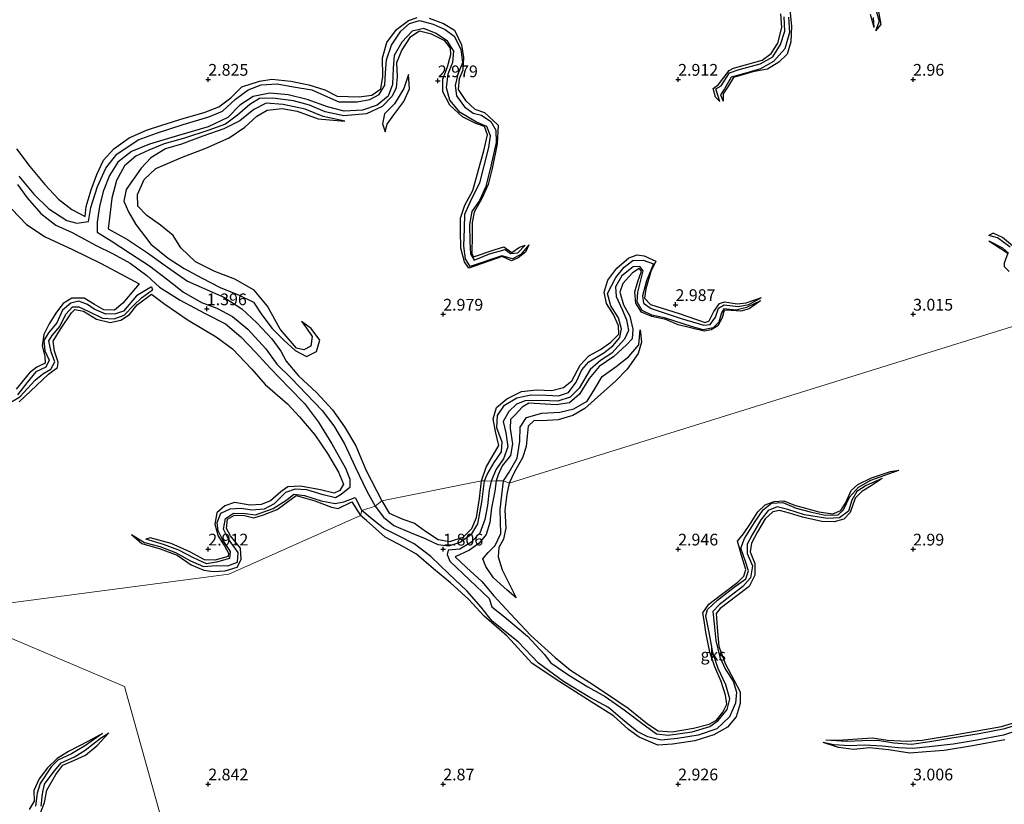
# Model space of a CAD drawing. Units: metres. Extents: x 64714 to 70008, y 371525 to 375003.
# Drawn here: x 68960 to 69169, y 372396 to 372563 of the extents above; entities that cross this region are included whole.
import ezdxf
from ezdxf.enums import TextEntityAlignment as Align

# ---------------------------------------------------------------- set-up
doc = ezdxf.new("R2010")
doc.units = ezdxf.units.M
doc.layers.get('0').update_dxf_attribs({"lineweight": 25})
for name, color, linetype, lineweight in [('B-ME-GW-GRONDWERKLIJN-L-B1', 10, 'Continuous', 25), ('B-ME-GW-HOOGTEPUNT-S-B1', 10, 'Continuous', 25), ('B-ME-IE-GRONDWERKLIJN-GROND_NIETINGERICHT-GV-B6', 253, 'Continuous', 18), ('B-ME-IE-HULPGEOMETRIE-L-B1', 53, 'Continuous', 18), ('B-ME-OG-BREUK-L-B1', 10, 'Continuous', 25)]:
    doc.layers.add(name, color=color, linetype=linetype, lineweight=lineweight)
doc.styles.add('NLCS-ISO', font='NLCS-ISO.TTF')

# ---------------------------------------------------------------- blocks, each defined once
blk = doc.blocks.new('hoogtepunt')
for p, q in [((-0.5, 0), (0.5, 0)), ((0, 0.5), (0, -0.5))]:
    blk.add_line(p, q)

msp = doc.modelspace()

# ---------------------------------------------------------------- linework, layer by layer
at = {"layer": 'B-ME-GW-GRONDWERKLIJN-L-B1'}
msp.add_line((68987.95, 372505.809, 2.129), (68988.16, 372505.218, 2.39), dxfattribs=at)
for points in [[(69123.744, 372564.805, 3.205), (69124.096, 372561.336, 3.205), (69123.951, 372558.016, 3.201), (69123.2, 372555.39, 3.205), (69121.455, 372553.662, 3.197), (69119.042, 372552.179, 3.174), (69115.917, 372551.599, 3.138), (69111.772, 372550.417, 3.098), (69110.706, 372548.656, 3.098), (69109.598, 372546.9, 3.087), (69109.57, 372545.387, 2.339)], [(69142.576, 372564.81, 2.968), (69143.125, 372561.708, 2.96), (69142.039, 372560.369, 2.386)], [(68959.155, 372535.243, 3.32), (68961.991, 372531.428, 3.32), (68965.192, 372527.6, 3.324), (68968.107, 372524.518, 3.328), (68970.956, 372522.305, 3.316), (68973.798, 372520.794, 3.304), (68974.021, 372522.91, 3.304), (68975.103, 372526.483, 3.304), (68976.314, 372529.784, 3.304), (68977.727, 372532.776, 3.304), (68979.917, 372535.236, 3.304), (68983.196, 372537.532, 3.304), (68986.826, 372539.19, 3.304), (68990.128, 372540.269, 3.304), (68994.869, 372541.76, 3.304), (68999.1, 372542.958, 3.245), (69002.21, 372544.155, 3.182), (69004.806, 372546.084, 3.126), (69007.146, 372548.389, 3.15), (69010.928, 372549.605, 3.15), (69013.54, 372550.022, 3.146), (69017.581, 372549.633, 3.166), (69021.414, 372548.813, 3.178), (69024.793, 372547.808, 3.178), (69027.421, 372546.459, 3.158), (69032.126, 372546.256, 3.13), (69034.785, 372546.608, 3.087), (69036.701, 372547.956, 3.039), (69037.148, 372550.579, 3.035), (69037.058, 372554.569, 3.035), (69037.974, 372557.824, 3.035), (69040.031, 372560.642, 3.035), (69042.644, 372562.526, 3.035), (69044.475, 372563.181, 3.039)], [(69046.992, 372562.996, 3.063), (69050.061, 372561.909, 3.087), (69052.368, 372560.445, 3.122), (69053.918, 372557.336, 3.193), (69054.288, 372554.657, 3.225), (69054.197, 372551.949, 3.225), (69053.42, 372550.096, 3.225), (69053.151, 372547.88, 3.237), (69054.721, 372545.495, 3.225), (69056.735, 372543.682, 3.186), (69058.8, 372542.952, 3.182), (69061.673, 372540.257, 3.197), (69061.459, 372536.298, 3.241), (69060.393, 372531.004, 3.253), (69059.546, 372527.591, 3.273), (69058.215, 372524.618, 3.257), (69056.566, 372521.737, 3.209), (69056.136, 372519.522, 3.098), (69056.17, 372516.897, 3.067), (69056.111, 372512.96, 2.956), (69056.465, 372512.221, 2.944), (69060.836, 372513.741, 2.94), (69062.916, 372514.326, 2.877), (69064.607, 372513.171, 2.932), (69066.266, 372514.295, 2.845), (69067.444, 372514.725, 2.303)], [(69108.863, 372545.26, 2.339), (69107.943, 372546.233, 2.889), (69107.468, 372548.069, 2.916), (69108.58, 372548.913, 2.936), (69110.853, 372551.87, 2.932), (69111.785, 372552.417, 2.932), (69114.365, 372553.125, 2.912), (69117.918, 372554.072, 2.905), (69119.821, 372555.499, 2.908), (69121.214, 372557.721, 2.924), (69122.046, 372561.055, 2.964), (69121.838, 372563.952, 2.976)], [(69141.723, 372561.019, 2.394), (69140.946, 372563.804, 2.825)], [(69068.197, 372514.79, 2.303), (69067.49, 372513.236, 2.865), (69065.981, 372511.989, 2.885), (69064.532, 372511.407, 2.932), (69062.577, 372512.275, 2.948), (69055.424, 372509.781, 2.98), (69054.499, 372511.196, 2.988), (69053.757, 372514.074, 2.972), (69053.71, 372517.764, 2.972), (69053.653, 372520.423, 2.98), (69054.603, 372523.232, 2.988), (69056.273, 372526.348, 2.988), (69057.542, 372530.754, 2.964), (69058.644, 372534.768, 2.956), (69059.433, 372538.214, 2.964), (69058.818, 372539.99, 2.984), (69056.932, 372540.577, 2.996), (69054.08, 372542.037, 3), (69051.44, 372544.514, 3), (69049.949, 372547.368, 3.007), (69049.914, 372550.071, 3.011), (69050.88, 372552.703, 3.015), (69051.653, 372555.323, 3.015), (69051.544, 372556.611, 3.015), (69050.347, 372558.176, 3.019), (69047.499, 372559.62, 3.047), (69044.971, 372560.299, 3.091), (69042.907, 372558.934, 3.126), (69041.201, 372556.272, 3.134), (69040.059, 372553.533, 3.15), (69040.195, 372550.616, 3.209), (69040.003, 372548.171, 3.237), (69039.125, 372546.459, 3.241), (69037.026, 372544.262, 3.253), (69033.7, 372542.693, 3.277), (69028.835, 372542.206, 3.391), (69024.909, 372543.095, 3.415), (69021.514, 372544.526, 3.387), (69018.157, 372545.422, 3.379), (69013.675, 372545.991, 3.395), (69010.935, 372545.9, 3.399), (69008.835, 372544.636, 3.419), (69006.194, 372542.407, 3.419), (69003.646, 372540.479, 3.419), (69000.14, 372539.205, 3.419), (68994.945, 372537.512, 3.419), (68990.64, 372536.286, 3.415), (68987.315, 372534.934, 3.415), (68984.577, 372533.644, 3.411), (68982.176, 372531.618, 3.379), (68980.497, 372528.474, 3.376), (68979.456, 372524.711, 3.379), (68979.05, 372521.072, 3.451), (68978.706, 372518.182, 3.514), (68982.775, 372515.882, 3.518), (68987.057, 372513.071, 3.526), (68991.308, 372510.001, 3.502), (68995.585, 372507.061, 3.455), (68999.106, 372505.517, 3.407), (69003.307, 372503.628, 3.415), (69007.158, 372501.124, 3.439), (69010.354, 372498.198, 3.435), (69013.527, 372494.737, 3.391), (69015.417, 372492.145, 3.336), (69016.576, 372490.011, 3.324), (69019.171, 372486.869, 3.34), (69023.073, 372483.282, 3.324), (69026.403, 372479.683, 3.32), (69029.014, 372476.044, 3.324), (69031.409, 372471.967, 3.324), (69033.538, 372466.874, 3.324), (69036.943, 372460.313, 3.395)], [(69042.617, 372551.025, 3.166), (69041.649, 372548.059, 3.316), (69039.643, 372544.808, 3.352), (69037.497, 372542.693, 3.324), (69037.052, 372540.547, 3.245), (69037.635, 372538.827, 3.094)], [(69029.089, 372541.089, 3.356), (69024.454, 372542.134, 3.383), (69020.591, 372543.665, 3.399), (69015.913, 372544.643, 3.411), (69012.308, 372544.956, 3.419), (69009.671, 372543.554, 3.439), (69006.738, 372541.211, 3.407), (69003.3, 372539.499, 3.383), (68998.812, 372537.881, 3.387), (68994.27, 372536.194, 3.383), (68990.865, 372535.215, 3.332), (68987.763, 372533.272, 3.32), (68985.685, 372531.13, 3.269), (68982.558, 372526.567, 3.292), (68982.055, 372524.043, 3.308), (68983.007, 372521.823, 3.308), (68984.594, 372519.114, 3.288), (68987.802, 372514.923, 3.32), (68991.427, 372511.932, 3.372), (68994.902, 372509.73, 3.379), (68998.559, 372507.755, 3.336), (69002.533, 372505.68, 3.336), (69006.582, 372504.041, 3.332), (69009.609, 372502.543, 3.328), (69011.408, 372499.898, 3.399), (69013.59, 372496.981, 3.463), (69015.995, 372494.567, 3.467), (69018.497, 372492.298, 3.463), (69020.874, 372491.026, 3.376), (69023.015, 372492.056, 3.296), (69023.753, 372494.493, 3.265), (69021.896, 372497.007, 3.178), (69019.812, 372498.496, 3.098)], [(68958.19, 372522.391, 3.241), (68961.345, 372519.08, 3.32), (68965.266, 372516.472, 3.34), (68971.078, 372513.788, 3.34), (68977.072, 372510.876, 3.312), (68981.458, 372508.545, 3.284), (68985.318, 372506.467, 3.364), (68983.761, 372504.611, 3.36), (68981.84, 372502.394, 3.308), (68980.056, 372500.864, 3.288), (68977.757, 372500.929, 3.178), (68975.776, 372502.094, 3.166), (68973.604, 372503.415, 3.146), (68970.953, 372503.415, 3.114), (68969.116, 372502.298, 3.079), (68967.727, 372500.427, 3.051), (68966.12, 372497.956, 3.055), (68964.994, 372495.674, 3.027), (68964.664, 372493.251, 3), (68965.243, 372491.087, 3), (68965.315, 372489.579, 2.992), (68963.529, 372488.719, 2.956), (68961.93, 372487.516, 2.956), (68959.084, 372484.051, 2.96)], [(69171.656, 372514.17, 2.956), (69169.048, 372516.331, 2.94), (69167.012, 372517.234, 2.944), (69166.104, 372516.769, 2.244)], [(69166.139, 372515.651, 2.244), (69168.568, 372514.06, 2.746), (69170.177, 372512.975, 2.837), (69169.378, 372510.908, 2.833), (69169.375, 372510.197, 2.833), (69170.447, 372509.095, 2.857)], [(69058.182, 372464.553, 3.34), (69059.123, 372467.453, 3.324), (69060.704, 372470.167, 3.268), (69061.845, 372472.055, 3.241), (69061.095, 372475.08, 3.233), (69060.636, 372477.726, 3.233), (69061.325, 372480.145, 3.237), (69063.542, 372481.976, 3.229), (69066.64, 372483.54, 3.217), (69069.88, 372483.943, 3.201), (69073.13, 372483.74, 3.189), (69075.6, 372484.414, 3.173), (69077.404, 372485.858, 3.177), (69079.155, 372489.199, 3.158), (69081.007, 372491.158, 3.15), (69083.483, 372492.536, 3.138), (69085.71, 372494.037, 3.082), (69087.382, 372495.79, 3.063), (69087.33, 372497.522, 3.051), (69086.219, 372499.956, 3.031), (69084.771, 372502.272, 3.027), (69084.231, 372504.678, 3.027), (69085.066, 372507.237, 3.015), (69086.94, 372509.814, 2.991), (69089.479, 372512.023, 2.979), (69091.312, 372512.625, 2.983), (69092.763, 372512.434, 2.983), (69095.261, 372511.332, 2.968), (69094.204, 372509.104, 2.972), (69093.1, 372505.411, 3.035), (69092.808, 372503.41, 3.035), (69094.142, 372502.061, 3.035), (69100.216, 372500.19, 3.035), (69105.751, 372498.246, 3.007), (69106.601, 372498.574, 2.995), (69107.609, 372500.569, 2.908), (69108.831, 372502.315, 2.892), (69109.899, 372502.671, 2.892), (69112.597, 372502.237, 2.88), (69114.504, 372502.411, 2.857), (69117.723, 372503.597, 2.311)], [(69117.538, 372502.826, 2.322), (69115.14, 372501.134, 2.817), (69113.312, 372500.645, 2.821), (69111.311, 372500.809, 2.857), (69109.81, 372500.9, 2.9), (69109.361, 372499.27, 2.936), (69108.465, 372497.533, 2.956), (69107.03, 372496.668, 2.964), (69105.512, 372496.396, 2.968), (69100.032, 372497.772, 2.96), (69097.38, 372498.868, 2.96), (69094.412, 372499.519, 2.96), (69092.219, 372500.427, 2.964), (69090.995, 372502.366, 2.964), (69090.751, 372504.772, 2.956), (69091.432, 372506.955, 2.948), (69092.179, 372509.181, 2.944), (69091.734, 372509.776, 2.948), (69090.292, 372508.786, 2.956), (69088.256, 372506.557, 2.975), (69087.58, 372504.725, 2.991), (69088.34, 372502.015, 3.011), (69089.742, 372499.629, 3.023), (69090.381, 372496.808, 3.039), (69090.206, 372494.803, 3.067), (69089.039, 372493.491, 3.067), (69086.309, 372490.994, 3.067), (69083.196, 372488.852, 3.13), (69081.067, 372486.309, 3.138), (69079.037, 372482.994, 3.158), (69076.869, 372481.119, 3.189), (69074.056, 372480.745, 3.205), (69068.219, 372481.046, 3.225), (69066.801, 372480.252, 3.253), (69065.404, 372478.691, 3.253), (69064.356, 372477.589, 3.249), (69064.282, 372475.69, 3.249), (69064.729, 372472.454, 3.296), (69064.323, 372469.949, 3.312), (69062.58, 372467.757, 3.32), (69061.677, 372465.824, 3.32), (69061.269, 372464.564, 3.324)], [(68959.744, 372481.362, 2.992), (68963.438, 372484.863, 2.992), (68965.968, 372487.226, 3.019), (68967.943, 372488.673, 3.027), (68968.082, 372489.792, 3.027), (68967.267, 372492.17, 3.031), (68967.019, 372494.25, 3.043), (68968.551, 372496.798, 3.055), (68970.893, 372500.287, 3.071), (68971.578, 372501.045, 3.071), (68973.428, 372500.658, 3.094), (68976.21, 372498.981, 3.094), (68979.151, 372498.22, 3.094), (68981.413, 372498.769, 3.102), (68983.22, 372499.952, 3.102), (68984.874, 372502.02, 3.102), (68987.924, 372504.298, 3.213), (68990.761, 372502.16, 3.229), (68995.709, 372498.725, 3.245), (69001.679, 372495.181, 3.245), (69005.163, 372492.665, 3.237), (69009.236, 372488.32, 3.154), (69012.127, 372485.047, 3.091), (69016.852, 372480.941, 3.091), (69019.39, 372478.165, 3.114), (69022.682, 372474.35, 3.134), (69025.365, 372470.333, 3.142), (69027.716, 372466.387, 3.138), (69028.794, 372463.803, 3.114), (69027.973, 372462.477, 3.118), (69026.766, 372461.926, 3.118), (69023.858, 372462.614, 3.094), (69019.614, 372463.422, 3.043), (69016.921, 372463.25, 3.039), (69015.411, 372462.196, 3.043), (69013.216, 372460.272, 3.051), (69011.244, 372459.487, 3.055), (69008.938, 372459.39, 3.043), (69005.545, 372459.943, 2.988), (69003.551, 372459.21, 2.968), (69001.79, 372457.761, 2.968), (69001.36, 372455.356, 2.96), (69002.12, 372452.798, 2.96), (69003.45, 372450.725, 2.956), (69004.298, 372449.145, 2.936), (69004.258, 372448.464, 2.928), (69001.386, 372447.625, 2.928), (68999.196, 372447.713, 2.908), (68996.07, 372449.4, 2.908), (68992.103, 372451.189, 2.908), (68987.631, 372452.444, 2.908), (68986.708, 372452.113, 2.291)], [(69062.809, 372464.525, 3.328), (69064.014, 372466.39, 3.324), (69065.755, 372469.366, 3.32), (69066.318, 372472.988, 3.308), (69066.347, 372475.963, 3.308), (69067.756, 372478.041, 3.308), (69071.018, 372478.939, 3.308), (69074.82, 372479.17, 3.308), (69077.812, 372479.907, 3.308), (69080.646, 372481.487, 3.292), (69082.25, 372484.117, 3.28), (69083.822, 372486.742, 3.221), (69086.844, 372488.871, 3.177), (69089.473, 372490.978, 3.169), (69091.634, 372493.512, 3.169), (69091.905, 372496.695, 3.154)], [(69061.269, 372464.564, 3.324), (69060.959, 372462.374, 3.269), (69060.259, 372458.784, 3.269), (69059.911, 372455.644, 3.32), (69059.153, 372453.098, 3.368), (69057.622, 372451.285, 3.4), (69055.601, 372449.767, 3.408), (69052.579, 372448.395, 3.372), (69054.932, 372446.128, 3.328), (69058.221, 372443.092, 3.34), (69060.796, 372440.039, 3.344), (69064.235, 372436.32, 3.336), (69068.679, 372431.641, 3.221), (69073.814, 372426.923, 3.185), (69077.087, 372424.273, 3.169), (69081.188, 372421.584, 3.157), (69084.961, 372419.167, 3.173), (69089.355, 372416.136, 3.157), (69093.498, 372412.831, 3.153), (69095.723, 372411.324, 3.109), (69098.727, 372411.14, 3.041), (69103.278, 372411.886, 3.03), (69106.574, 372412.745, 3.026), (69108.184, 372413.579, 3.006), (69109.513, 372415.269, 2.994), (69110.348, 372417.015, 3.01), (69110.049, 372418.91, 3.006), (69109.169, 372421.845, 2.998), (69107.777, 372424.961, 2.99), (69106.754, 372428.082, 2.974), (69105.909, 372432.309, 2.974), (69105.548, 372434.842, 2.906), (69105.275, 372436.453, 2.918), (69106.536, 372438.277, 2.982), (69108.922, 372440.145, 3.026), (69112.692, 372442.954, 3.018), (69114.012, 372444.243, 3.01), (69114.424, 372445.68, 2.99), (69113.527, 372448.419, 2.978), (69112.658, 372451.694, 2.978), (69113.895, 372453.29, 2.974), (69115.423, 372455.46, 2.942), (69116.99, 372457.969, 2.93), (69118.548, 372459.453, 2.946), (69120.42, 372460.161, 2.946), (69122.493, 372460.306, 2.958), (69124.733, 372459.378, 2.978), (69129.927, 372457.929, 2.974), (69132.922, 372457.496, 2.95), (69134.611, 372458.246, 2.926), (69135.595, 372459.812, 2.906), (69136.83, 372462.476, 2.91), (69138.219, 372463.772, 2.906), (69141.184, 372465.194, 2.902), (69145.176, 372466.531, 2.89), (69146.957, 372466.821, 2.367)], [(69143.443, 372465.041, 2.372), (69141.084, 372463.48, 2.95), (69139.066, 372462.27, 2.958), (69137.65, 372460.841, 2.966), (69136.632, 372457.814, 2.978), (69135.266, 372456.416, 2.97), (69133.226, 372455.836, 2.934), (69130.608, 372455.887, 2.91), (69126.455, 372456.814, 2.946), (69123.683, 372457.684, 2.982), (69121.56, 372458.235, 2.982), (69120.188, 372457.971, 3.026), (69118.5, 372456.478, 3.057), (69116.917, 372453.697, 3.061), (69115.598, 372451.262, 3.081), (69115.359, 372449.456, 3.109), (69116.297, 372446.954, 3.113), (69116.316, 372444.481, 3.097), (69115.116, 372442.064, 3.085), (69112.518, 372440.054, 3.081), (69108.929, 372437.377, 3.061), (69108.092, 372436.296, 3.057), (69108.289, 372433.348, 3.041), (69108.693, 372429.264, 3.03), (69110.056, 372425.504, 3.037), (69111.871, 372422.182, 3.045), (69113.199, 372419.613, 3.045), (69113.166, 372417.174, 3.037), (69112.375, 372414.335, 3.033), (69110.506, 372412.097, 3.041), (69107.595, 372410.492, 3.037), (69103.527, 372409.199, 3.018), (69098.796, 372408.482, 2.99), (69095.696, 372408.268, 2.986), (69091.695, 372409.981, 2.986), (69089.435, 372411.602, 2.87), (69086.22, 372414.518, 2.854), (69081.464, 372417.536, 2.866), (69074.786, 372421.74, 2.874), (69068.936, 372425.638, 2.926), (69063.581, 372431.446, 2.93), (69058.747, 372435.714, 2.946), (69055.413, 372439.389, 3.01), (69051.574, 372442.86, 3.049), (69047.966, 372445.796, 3.057), (69044.305, 372448.933, 3.057), (69041.539, 372450.469, 3.061), (69037.632, 372452.581, 3.081), (69033.638, 372456.084, 3.093), (69032.425, 372457.169, 3.292)], [(69036.943, 372460.313, 3.395), (69038.481, 372457.637, 3.269), (69041.438, 372456.366, 3.149), (69043.901, 372455.529, 3.121), (69046.201, 372453.811, 3.093), (69048.918, 372452.023, 3.089), (69051.443, 372451.662, 3.081), (69054.266, 372452.525, 3.073), (69056.077, 372454.401, 3.069), (69057.052, 372456.721, 3.093), (69057.736, 372460.772, 3.085), (69058.182, 372464.553, 3.34)], [(69065.539, 372439.654, 3.113), (69063.619, 372441.239, 3.221), (69060.699, 372443.915, 3.352), (69059.063, 372446.305, 3.376), (69058.415, 372447.974, 3.404), (69059.578, 372449.29, 3.428), (69061.04, 372450.758, 3.42), (69062.266, 372453.341, 3.38), (69062.155, 372458.464, 3.416), (69062.809, 372464.525, 3.328)], [(68983.664, 372453.137, 2.449), (68985.84, 372451.22, 2.861), (68989.747, 372450.043, 2.873), (68993.396, 372448.69, 2.873), (68996.365, 372446.651, 2.849), (68999.074, 372445.501, 2.849), (69001.063, 372445.234, 2.853), (69003.611, 372445.411, 2.861), (69006.121, 372446.178, 2.881), (69006.981, 372447.835, 2.928), (69006.846, 372450.189, 2.908), (69004.763, 372452.809, 2.865), (69003.902, 372454.393, 2.873), (69004.055, 372456.42, 2.877), (69005.546, 372457.231, 2.905), (69007.676, 372457.152, 2.936), (69009.712, 372456.66, 2.948), (69011.785, 372457.288, 2.964), (69014.679, 372458.416, 2.976), (69017.622, 372460.635, 2.972), (69018.715, 372461.445, 2.976), (69022.707, 372460.275, 3.011), (69026.231, 372458.941, 3.055), (69027.667, 372458.656, 3.106), (69030.576, 372460.084, 3.186), (69032.425, 372457.169, 3.292)], [(69131.448, 372409.436, 2.256), (69133.992, 372409.346, 2.942), (69141.36, 372409.81, 3.057), (69144.565, 372409.369, 3.097), (69148.681, 372409.121, 3.109), (69151.914, 372409.312, 3.133), (69158.406, 372410.385, 3.141), (69168.803, 372412.236, 3.145), (69174.932, 372414.078, 3.217)], [(68977.476, 372410.768, 2.322), (68974.535, 372409.159, 2.934), (68970.236, 372406.914, 2.992), (68967.816, 372405.435, 2.977), (68965.75, 372403.479, 2.977), (68964.021, 372401.136, 2.977), (68962.903, 372398.614, 2.992), (68962.936, 372396.391, 3.027), (68961.869, 372394.585, 3.031)], [(68964.262, 372393.854, 3.116), (68965.132, 372396.108, 3.12), (68965.621, 372398.684, 3.124), (68967.558, 372402.007, 3.116), (68969.01, 372404.022, 3.089), (68971.498, 372405.086, 3.078), (68973.856, 372406.142, 3.074), (68976.382, 372408.24, 3.066), (68978.868, 372410.938, 2.32)], [(69169.564, 372409.407, 3.352), (69162.618, 372408.115, 3.352), (69156.611, 372407.159, 3.336), (69152.808, 372406.86, 3.324), (69149.313, 372406.573, 3.308), (69144.788, 372407.298, 3.277), (69140.731, 372407.68, 3.249), (69137.348, 372407.382, 3.233), (69134.115, 372407.764, 3.161), (69130.848, 372408.858, 2.252)]]:
    msp.add_polyline3d(points, dxfattribs=at)
at = {"layer": 'B-ME-IE-GRONDWERKLIJN-GROND_NIETINGERICHT-GV-B6'}
for points in [[(68992.569, 372383.365, 3.364), (68982.176, 372420.786, 2.884), (68944.433, 372436.787, 2.889), (69004.387, 372444.712, 2.94), (69032.425, 372457.169, 3.292), (69032.674, 372458.235, 1.642), (69035.514, 372459.128, 1.689), (69036.943, 372460.313, 3.395), (69058.182, 372464.553, 3.34), (69058.771, 372464.522, 2.006), (69060.241, 372464.493, 2.03), (69061.269, 372464.564, 3.324), (69062.809, 372464.525, 3.328), (69064.018, 372464.02, 2.94), (69255.548, 372523.646, 2.983)], [(69255.548, 372523.646, 2.983), (69064.018, 372464.02, 2.94), (69062.809, 372464.525, 3.328), (69061.269, 372464.564, 3.324), (69060.241, 372464.493, 2.03), (69058.771, 372464.522, 2.006), (69058.182, 372464.553, 3.34), (69036.943, 372460.313, 3.395), (69035.514, 372459.128, 1.689), (69032.674, 372458.235, 1.642), (69032.425, 372457.169, 3.292), (69004.387, 372444.712, 2.94), (68944.433, 372436.787, 2.889)], [(68829.215, 372395.036, 2.246), (68831.696, 372396.824, 3.353), (68863.929, 372406.589, 3.203), (68944.433, 372436.787, 2.889), (68982.176, 372420.786, 2.884), (68992.569, 372383.365, 3.364)]]:
    msp.add_polyline3d(points, dxfattribs=at)
at = {"layer": 'B-ME-IE-HULPGEOMETRIE-L-B1'}
for points in [[(68944.433, 372436.787, 2.889), (69004.387, 372444.712, 2.94), (69032.425, 372457.169, 3.292), (69032.674, 372458.235, 1.642), (69035.514, 372459.128, 1.689), (69036.943, 372460.313, 3.395), (69058.182, 372464.553, 3.34), (69058.771, 372464.522, 2.006), (69060.241, 372464.493, 2.03), (69061.269, 372464.564, 3.324), (69062.809, 372464.525, 3.328), (69064.018, 372464.02, 2.94), (69255.548, 372523.646, 2.983)], [(68944.433, 372436.787, 2.889), (68982.176, 372420.786, 2.884), (68992.569, 372383.365, 3.364)]]:
    msp.add_polyline3d(points, dxfattribs=at)
at = {"layer": 'B-ME-OG-BREUK-L-B1'}
for points in [[(69142.195, 372564.382, 2.366), (69142.766, 372562.324, 2.386), (69142.039, 372560.369, 2.386)], [(68974.539, 372519.759, 1.555), (68974.975, 372522.754, 1.583), (68976.395, 372527.223, 1.594), (68978.186, 372531.118, 1.622), (68980.517, 372534.086, 1.642), (68985.112, 372537.159, 1.717), (68988.983, 372538.561, 1.721), (68994.687, 372540.425, 1.721), (69000.147, 372542.035, 1.777), (69003.023, 372543.213, 1.8), (69005.784, 372545.756, 1.808), (69008.481, 372547.787, 1.824), (69011.264, 372548.814, 1.875), (69014.693, 372549.028, 1.947), (69018.13, 372548.416, 1.947), (69022.006, 372547.803, 1.955), (69025.339, 372546.299, 2.014), (69027.774, 372545.245, 2.014), (69031.7, 372545.216, 2.014), (69034.387, 372545.69, 2.014), (69036.34, 372546.765, 2.022), (69037.566, 372548.781, 2.022), (69037.691, 372551.363, 2.022), (69037.898, 372554.191, 2.022), (69038.976, 372557.297, 2.022), (69040.964, 372560.277, 2.022), (69042.823, 372561.883, 2.03), (69044.965, 372562.544, 2.046), (69047.83, 372561.767, 2.046), (69050.398, 372560.628, 2.046), (69052.324, 372559.18, 2.054), (69053.749, 372556.438, 2.054), (69054.125, 372553.533, 2.058), (69053.097, 372551.111, 2.058), (69052.519, 372548.707, 2.054), (69052.83, 372546.47, 2.054), (69054.557, 372544.167, 2.054), (69056.349, 372542.789, 2.069), (69058.178, 372542.393, 2.101), (69060.12, 372541.058, 2.133), (69061.216, 372539.222, 2.145), (69061.261, 372536.588, 2.145), (69060.162, 372531.519, 2.153), (69059.049, 372527.224, 2.153), (69057.725, 372524.249, 2.153), (69056.118, 372521.846, 2.153), (69055.575, 372519.099, 2.156), (69055.649, 372515.387, 2.24), (69055.791, 372512.858, 2.275), (69056.573, 372511.546, 2.275), (69059.827, 372512.886, 2.275), (69063.151, 372513.755, 2.275), (69064.355, 372512.925, 2.279), (69065.886, 372513.107, 2.287), (69067.444, 372514.725, 2.303)], [(69108.863, 372545.26, 2.339), (69108.04, 372548.008, 2.339), (69109.135, 372548.652, 2.339), (69110.94, 372551.38, 2.339), (69113.014, 372552.08, 2.339), (69117.435, 372553.31, 2.339), (69120.134, 372554.768, 2.339), (69121.814, 372557.407, 2.339), (69122.673, 372560.244, 2.339), (69122.539, 372563.285, 2.323)], [(69123.51, 372563.252, 2.311), (69123.695, 372559.973, 2.315), (69122.724, 372556.499, 2.315), (69120.32, 372553.788, 2.315), (69117.555, 372552.214, 2.315), (69114.876, 372551.499, 2.315), (69111.293, 372550.491, 2.315), (69109.878, 372547.996, 2.327), (69109.018, 372546.712, 2.339), (69109.57, 372545.387, 2.339)], [(69141.723, 372561.019, 2.394), (69141.611, 372563.203, 2.366)], [(69068.197, 372514.79, 2.303), (69066.524, 372512.759, 2.303), (69064.756, 372511.793, 2.303), (69062.471, 372512.463, 2.299), (69055.752, 372510.148, 2.244), (69054.713, 372511.813, 2.244), (69054.356, 372514.496, 2.24), (69054.511, 372518.263, 2.24), (69054.583, 372521.327, 2.24), (69056.01, 372524.48, 2.24), (69057.8, 372527.963, 2.24), (69058.747, 372531.613, 2.18), (69059.725, 372535.512, 2.18), (69060.045, 372538.005, 2.137), (69059.252, 372539.981, 2.129), (69057.096, 372540.909, 2.129), (69053.612, 372542.953, 2.129), (69051.44, 372545.584, 2.129), (69050.696, 372548.189, 2.129), (69051.035, 372551.182, 2.129), (69052.044, 372553.69, 2.105), (69052.271, 372555.994, 2.105), (69050.929, 372558.162, 2.073), (69048.487, 372559.776, 2.073), (69045.848, 372560.828, 2.073), (69043.391, 372560.234, 2.073), (69041.201, 372557.89, 2.073), (69039.565, 372555.056, 2.073), (69039.364, 372552.414, 2.073), (69039.2, 372548.933, 2.073), (69038.263, 372546.452, 2.065), (69035.971, 372544.481, 2.034), (69032.827, 372543.482, 2.034), (69028.932, 372543.27, 2.03), (69025.36, 372544.151, 1.99), (69021.05, 372545.742, 1.99), (69017.028, 372546.702, 1.963), (69013.092, 372547.057, 1.935), (69009.549, 372546.324, 1.935), (69006.726, 372544.524, 1.935), (69004.173, 372541.912, 1.935), (68999.942, 372539.925, 1.935), (68993.661, 372538.06, 1.935), (68987.462, 372536.206, 1.935), (68983.666, 372534.648, 1.931), (68980.771, 372532.404, 1.895), (68978.97, 372529.537, 1.828), (68977.631, 372526.15, 1.828), (68976.845, 372522.924, 1.824), (68976.365, 372519.618, 1.65), (68976.33, 372517.454, 1.432), (68979.361, 372515.654, 1.432), (68983.448, 372512.956, 1.452), (68987.511, 372510.322, 1.456), (68991.424, 372507.329, 1.46), (68994.69, 372504.709, 1.46), (68998.522, 372502.502, 1.488), (69001.814, 372501.269, 1.499), (69005.154, 372499.545, 1.499), (69008.425, 372496.824, 1.499), (69012.251, 372492.668, 1.511), (69014.607, 372489.404, 1.515), (69017.678, 372486.336, 1.539), (69020.853, 372483.079, 1.594), (69024.203, 372479.524, 1.654), (69026.688, 372476.277, 1.662), (69028.976, 372472.391, 1.682), (69031.28, 372467.526, 1.682), (69033.755, 372462.369, 1.689), (69035.514, 372459.128, 1.689)], [(69037.635, 372538.827, 3.094), (69038.056, 372540.453, 3.094), (69039.483, 372542.466, 3.091), (69041.637, 372545.262, 3.003), (69042.856, 372548.002, 2.976), (69042.617, 372551.025, 3.166)], [(69019.812, 372498.496, 3.098), (69020.747, 372497.282, 3.087), (69022.092, 372495.246, 3.075), (69021.84, 372493.219, 3.059), (69020.316, 372492.465, 3.055), (69018.81, 372492.784, 3.055), (69015.282, 372496.809, 3.039), (69012.58, 372501.75, 3.055), (69009.786, 372505.149, 3.067), (69005.674, 372507.457, 3.067), (69001.429, 372509.136, 3.067), (68997.295, 372511.195, 3.039), (68994.154, 372514.173, 3.003), (68992.537, 372516.803, 2.901), (68989.82, 372518.954, 2.897), (68986.945, 372521.053, 2.897), (68985.039, 372523.04, 2.928), (68984.906, 372525.517, 2.956), (68986.321, 372528.662, 2.924), (68988.864, 372531.048, 2.905), (68994.323, 372533.381, 2.908), (68999.475, 372535.374, 2.908), (69004.426, 372537.541, 2.924), (69007.749, 372539.854, 2.936), (69010.351, 372542.178, 2.968), (69012.542, 372543.456, 3.015), (69015.698, 372543.794, 3.055), (69018.896, 372543.245, 3.063), (69023.419, 372541.573, 3.083), (69029.089, 372541.089, 3.356)], [(68959.67, 372529.395, 1.278), (68962.863, 372525.594, 1.278), (68966.043, 372522.462, 1.278), (68969.929, 372519.935, 1.428), (68972.009, 372519.402, 1.444), (68974.539, 372519.759, 1.555)], [(68959.402, 372527.615, 1.207), (68961.48, 372524.809, 1.207), (68964.382, 372521.419, 1.211), (68967.576, 372518.958, 1.226), (68971.059, 372517.432, 1.242), (68976.132, 372514.628, 1.282), (68979.645, 372512.937, 1.321), (68983.377, 372510.901, 1.353), (68986.955, 372508.227, 1.357), (68989.629, 372505.772, 1.365), (68993.998, 372502.973, 1.393), (68999.221, 372500.203, 1.408), (69003.643, 372497.936, 1.42), (69006.893, 372495.169, 1.448), (69010.026, 372491.923, 1.448), (69013.166, 372488.493, 1.492), (69017.289, 372484.306, 1.511), (69020.47, 372481.035, 1.555), (69023.482, 372477.048, 1.598), (69026.327, 372472.393, 1.63), (69029.189, 372467.246, 1.638), (69030.126, 372464.935, 1.638), (69030.127, 372463.152, 1.678)], [(69170.677, 372514.299, 2.244), (69167.983, 372516.27, 2.244), (69166.104, 372516.769, 2.244)], [(69166.139, 372515.651, 2.244), (69168.999, 372514.142, 2.244), (69170.319, 372513.003, 2.244)], [(69058.771, 372464.522, 2.006), (69059.34, 372465.894, 2.006), (69060.879, 372468.442, 2.006), (69062.439, 372470.743, 2.006), (69062.549, 372472.783, 2.006), (69061.388, 372475.808, 2.006), (69061.52, 372478.438, 2.006), (69063.033, 372480.661, 2.006), (69065.694, 372482.178, 2.006), (69068.616, 372482.856, 2.006), (69071.966, 372482.749, 2.006), (69074.567, 372482.605, 2.006), (69076.637, 372483.37, 2.006), (69078.281, 372485.551, 2.006), (69079.505, 372488.174, 2.006), (69081.005, 372489.883, 2.006), (69084.154, 372491.797, 2.006), (69086.066, 372493.275, 2.006), (69087.604, 372495.051, 2.006), (69087.974, 372496.881, 2.065), (69087.276, 372499.209, 2.105), (69085.648, 372501.815, 2.105), (69084.984, 372504.392, 2.105), (69086.708, 372507.857, 2.105), (69088.494, 372510.041, 2.109), (69090.359, 372511.44, 2.125), (69092.591, 372511.498, 2.16), (69094.782, 372510.716, 2.184), (69093.285, 372507.119, 2.2), (69092.38, 372503.931, 2.208), (69092.619, 372502.34, 2.227), (69094.251, 372501.21, 2.231), (69100.675, 372499.104, 2.283), (69105.457, 372497.658, 2.291), (69106.781, 372497.79, 2.291), (69107.919, 372499.415, 2.291), (69108.585, 372501.282, 2.291), (69109.819, 372501.981, 2.307), (69112.801, 372501.645, 2.307), (69115.046, 372502.102, 2.307), (69117.723, 372503.597, 2.311)], [(69117.538, 372502.826, 2.322), (69114.572, 372501.421, 2.322), (69112.329, 372500.907, 2.322), (69109.722, 372501.126, 2.315), (69109.218, 372500.334, 2.315), (69108.674, 372498.352, 2.307), (69107.462, 372497.103, 2.299), (69105.302, 372496.667, 2.275), (69103.054, 372497.301, 2.267), (69097.093, 372499.234, 2.283), (69094.429, 372499.83, 2.283), (69092.324, 372500.792, 2.279), (69091.257, 372502.662, 2.279), (69091.43, 372504.721, 2.275), (69092.546, 372509.258, 2.223), (69091.827, 372510.199, 2.212), (69090.449, 372510.079, 2.18), (69088.038, 372508.193, 2.176), (69086.634, 372505.868, 2.172), (69086.787, 372503.798, 2.176), (69088.094, 372500.987, 2.176), (69089.014, 372498.848, 2.172), (69089.4, 372496.542, 2.172), (69088.56, 372494.668, 2.152), (69085.876, 372491.755, 2.156), (69083.491, 372490.191, 2.148), (69081.246, 372488.215, 2.125), (69078.942, 372484.297, 2.093), (69077.037, 372482.348, 2.069), (69074.388, 372481.516, 2.061), (69070.824, 372481.621, 2.045), (69067.416, 372481.554, 2.053), (69065.595, 372480.845, 2.053), (69063.963, 372479.309, 2.049), (69062.78, 372477.155, 2.053), (69063.34, 372474.774, 2.053), (69063.773, 372471.817, 2.053), (69062.817, 372469.248, 2.053), (69061.261, 372467.029, 2.049), (69060.241, 372464.493, 2.03)], [(68987.95, 372505.809, 2.129), (68984.751, 372503.911, 2.339), (68981.972, 372500.649, 2.39), (68980.255, 372500.122, 2.39), (68978.224, 372500.051, 2.39), (68975.681, 372501.078, 2.39), (68974.27, 372502.111, 2.39), (68972.438, 372502.778, 2.39), (68970.727, 372502.381, 2.39), (68968.954, 372500.878, 2.39), (68967.794, 372498.197, 2.39), (68966.01, 372496.071, 2.39), (68965.02, 372494.396, 2.39), (68965.203, 372492.199, 2.39), (68966.121, 372490.232, 2.39), (68965.409, 372488.744, 2.39), (68963.313, 372487.735, 2.39), (68961.38, 372485.385, 2.39), (68959.376, 372482.866, 2.39)], [(68957.3, 372480.889, 2.39), (68959.9, 372482.418, 2.39), (68963.148, 372485.984, 2.39), (68964.822, 372487.336, 2.39), (68966.481, 372488.302, 2.39), (68967.306, 372489.855, 2.39), (68966.581, 372491.971, 2.39), (68966.032, 372494.314, 2.39), (68966.776, 372495.481, 2.39), (68968.373, 372497.418, 2.39), (68969.675, 372500.03, 2.39), (68971.121, 372501.565, 2.39), (68972.469, 372501.593, 2.39), (68974.612, 372500.573, 2.39), (68977.5, 372499.179, 2.39), (68979.948, 372499.038, 2.39), (68982.063, 372499.817, 2.39), (68984.124, 372501.97, 2.39), (68985.762, 372503.51, 2.39), (68988.16, 372505.218, 2.39)], [(69091.905, 372496.695, 3.154), (69092.226, 372494.072, 3.154), (69091.514, 372491.646, 3.138), (69089.183, 372488.308, 3.023), (69086.644, 372485.791, 2.916), (69083.573, 372482.998, 2.916), (69080.143, 372479.962, 2.908), (69077.622, 372478.465, 2.904), (69074.453, 372477.527, 2.912), (69071.012, 372477.327, 2.908), (69069.388, 372477.374, 2.904), (69068.056, 372476.197, 2.9), (69067.85, 372474.065, 2.904), (69067.665, 372471.888, 2.924), (69066.867, 372469.418, 2.924), (69065.161, 372466.46, 2.932), (69064.018, 372464.02, 2.94)], [(69060.241, 372464.493, 2.03), (69059.814, 372462.594, 2.029), (69059.419, 372459.28, 2.029), (69058.879, 372456.3, 2.029), (69057.761, 372453.397, 2.029), (69055.904, 372451.431, 2.029), (69053.564, 372449.991, 2.017), (69051.076, 372449.752, 1.938), (69050.808, 372448.86, 1.934), (69051.424, 372447.472, 1.906), (69055.569, 372443.46, 1.902), (69059.761, 372439.475, 1.902), (69060.376, 372437.691, 1.902), (69063.078, 372435.584, 1.906), (69067.918, 372431.455, 1.934), (69071.478, 372427.659, 1.942), (69072.872, 372425.786, 1.942), (69076.751, 372423.209, 1.942), (69080.777, 372420.717, 1.95), (69084.456, 372418.61, 1.985), (69088.516, 372415.826, 2.001), (69092.549, 372412.737, 2.001), (69095.424, 372410.718, 2.001), (69097.904, 372410.382, 2.017), (69102.968, 372411.108, 2.017), (69106.745, 372412.227, 2.017), (69108.541, 372413.559, 2.017), (69110.413, 372415.858, 2.049), (69110.989, 372418.128, 2.133), (69110.116, 372421.095, 2.221), (69108.485, 372424.582, 2.221), (69107.401, 372428.003, 2.221), (69106.688, 372431.873, 2.221), (69105.859, 372435.843, 2.221), (69106.259, 372437.189, 2.221), (69108.389, 372439.176, 2.221), (69111.922, 372441.914, 2.221), (69114.422, 372443.714, 2.221), (69114.984, 372445.375, 2.276), (69114.35, 372447.388, 2.288), (69113.372, 372450.199, 2.288), (69114.092, 372452.289, 2.288), (69116.243, 372455.71, 2.288), (69118.12, 372458.36, 2.292), (69119.896, 372459.762, 2.308), (69122.307, 372459.907, 2.324), (69125.149, 372458.703, 2.336), (69128.128, 372457.968, 2.36), (69131.259, 372457.244, 2.372), (69134.089, 372457.31, 2.364), (69135.207, 372458.38, 2.364), (69136.487, 372461.074, 2.364), (69138.395, 372463.209, 2.364), (69140.988, 372464.656, 2.364), (69146.957, 372466.821, 2.367)], [(69143.443, 372465.041, 2.372), (69140.024, 372463.531, 2.372), (69138.037, 372462.269, 2.372), (69136.965, 372460.395, 2.372), (69136.261, 372458.113, 2.372), (69134.31, 372456.665, 2.372), (69131.793, 372456.509, 2.372), (69126.86, 372457.307, 2.372), (69123.338, 372458.434, 2.372), (69121.099, 372458.997, 2.372), (69119.186, 372458.262, 2.372), (69117.588, 372456.237, 2.372), (69115.748, 372453.055, 2.372), (69114.672, 372451.082, 2.364), (69114.7, 372449.11, 2.348), (69115.826, 372446.455, 2.344), (69115.38, 372443.887, 2.34), (69113.745, 372442.018, 2.336), (69110.971, 372439.93, 2.308), (69108.725, 372438.158, 2.296), (69107.357, 372436.723, 2.28), (69107.703, 372434.091, 2.28), (69107.989, 372430.591, 2.272), (69108.858, 372427.012, 2.268), (69110.088, 372424.412, 2.268), (69111.68, 372421.916, 2.26), (69112.401, 372419.545, 2.244), (69112.233, 372417.188, 2.225), (69110.911, 372414.296, 2.205), (69108.243, 372411.747, 2.201), (69104.25, 372410.417, 2.141), (69099.871, 372409.711, 2.093), (69096.354, 372409.332, 2.085), (69093.558, 372410.066, 2.085), (69091.312, 372411.209, 2.085), (69088.146, 372413.775, 2.085), (69085.146, 372416.283, 2.085), (69081.237, 372418.427, 2.085), (69075.579, 372421.824, 2.085), (69070.303, 372425.754, 2.085), (69065.984, 372430.273, 2.069), (69060.426, 372434.696, 2.057), (69058.109, 372437.68, 2.041), (69055.048, 372441.136, 1.962), (69051.23, 372444.745, 1.91), (69047.4, 372448.407, 1.858), (69043.852, 372451.112, 1.79), (69040.037, 372453.071, 1.691), (69037.397, 372454.414, 1.659), (69034.47, 372456.738, 1.659), (69032.674, 372458.235, 1.642)], [(69035.514, 372459.128, 1.689), (69037.264, 372456.831, 1.702), (69039.525, 372455.041, 1.702), (69042.841, 372453.653, 1.702), (69046.176, 372452.3, 1.698), (69048.857, 372450.973, 1.698), (69051.217, 372450.703, 1.722), (69053.606, 372451.498, 1.75), (69056.119, 372453.249, 1.834), (69057.36, 372455.366, 1.977), (69058.233, 372459.985, 2.033), (69058.771, 372464.522, 2.006)], [(69064.018, 372464.02, 2.94), (69063.534, 372461.675, 3.002), (69063.112, 372458.309, 3.026), (69063.299, 372454.576, 3.041), (69062.83, 372452.132, 3.037), (69061.835, 372450.326, 3.049), (69061.691, 372448.395, 3.037), (69062.513, 372445.587, 3.018), (69065.539, 372439.654, 3.113)], [(68983.664, 372453.137, 2.449), (68986.419, 372451.42, 2.449), (68989.676, 372450.577, 2.449), (68993.002, 372449.32, 2.449), (68996.223, 372447.522, 2.449), (68999.011, 372446.281, 2.449), (69001.657, 372446.498, 2.37), (69004.192, 372446.457, 2.287), (69006.206, 372447.263, 2.259), (69006.327, 372449.314, 2.259), (69004.284, 372452.138, 2.259), (69003.253, 372454.27, 2.259), (69003.651, 372456.524, 2.259), (69005.385, 372457.696, 2.255), (69007.851, 372457.624, 2.251), (69010.072, 372457.339, 2.251), (69013.784, 372458.635, 2.251), (69016.717, 372460.533, 2.188), (69018.176, 372461.686, 2.176), (69020.497, 372461.435, 2.129), (69024.016, 372460.254, 2.129), (69026.972, 372459.727, 2.129), (69028.831, 372460.096, 2.129), (69031.237, 372461.014, 1.642), (69032.674, 372458.235, 1.642)], [(69030.127, 372463.152, 1.678), (69028.264, 372461.617, 1.963), (69027.052, 372460.951, 1.963), (69024.462, 372461.586, 1.963), (69020.998, 372462.601, 2.03), (69018.466, 372462.777, 2.03), (69016.436, 372462.042, 2.03), (69014.018, 372459.683, 2.042), (69011.866, 372458.532, 2.069), (69009.298, 372458.281, 2.133), (69007.001, 372458.657, 2.133), (69004.604, 372458.542, 2.141), (69002.598, 372457.618, 2.188), (69001.799, 372455.623, 2.228), (69002.006, 372453.942, 2.248), (69003.111, 372451.871, 2.248), (69004.663, 372449.469, 2.259), (69004.525, 372448.039, 2.283), (69001.738, 372447.233, 2.283), (68999.644, 372446.846, 2.283), (68996.888, 372448.143, 2.283), (68993.748, 372449.793, 2.283), (68990.482, 372450.967, 2.283), (68986.708, 372452.113, 2.291)], [(69131.448, 372409.436, 2.256), (69135.895, 372409.163, 2.256), (69139.256, 372409.236, 2.256), (69142.424, 372409.309, 2.256), (69145.88, 372408.803, 2.256), (69149.691, 372408.492, 2.256), (69153.596, 372409.041, 2.256), (69158.252, 372409.823, 2.229), (69164.047, 372410.755, 2.225), (69169.536, 372411.849, 2.197), (69173.971, 372413.277, 2.185), (69178.749, 372414.225, 2.169), (69183.732, 372416.171, 2.173), (69188.833, 372419.127, 2.101), (69194.63, 372421.86, 2.037), (69200.395, 372425.154, 2.021), (69204.807, 372428.019, 2.017), (69208.378, 372431.908, 1.993), (69211.234, 372433.798, 1.977), (69214.945, 372435.198, 1.906), (69216.715, 372434.59, 1.89), (69219.2, 372432.355, 1.858), (69220.627, 372430.674, 1.818), (69221.413, 372428.382, 1.754)], [(69172.726, 372411.567, 2.081), (69169.248, 372410.392, 2.073), (69163.248, 372409.272, 2.085), (69158.553, 372408.504, 2.077), (69153.447, 372407.9, 2.121), (69149.974, 372407.539, 2.149), (69146.855, 372407.695, 2.137), (69143.422, 372408.064, 2.185), (69139.689, 372408.248, 2.229), (69136.443, 372408.124, 2.24), (69133.106, 372408.345, 2.252), (69130.848, 372408.858, 2.252)], [(68977.476, 372410.768, 2.322), (68973.893, 372408.232, 2.322), (68970.855, 372406.433, 2.322), (68967.973, 372405.114, 2.322), (68966.581, 372403.648, 2.322), (68964.188, 372400.13, 2.322), (68963.603, 372398.074, 2.322), (68963.23, 372395.318, 2.322)], [(68964.455, 372395.299, 2.272), (68964.695, 372397.908, 2.272), (68965.177, 372399.95, 2.272), (68966.969, 372402.448, 2.284), (68968.665, 372404.537, 2.284), (68971.494, 372405.785, 2.284), (68973.832, 372407.203, 2.311), (68977.065, 372409.738, 2.318), (68978.868, 372410.938, 2.32)]]:
    msp.add_polyline3d(points, dxfattribs=at)

# ---------------------------------------------------------------- block references
at = {"layer": 'B-ME-GW-HOOGTEPUNT-S-B1', "rotation": 90}
for p in [(69000, 372550, 2.825), (69000, 372550, 2.825), (69048.854, 372549.681, 2.979), (69048.854, 372549.681, 2.979), (69100, 372550, 2.912), (69100, 372550, 2.912), (69150, 372550, 2.96), (69150, 372550, 2.96), (68999.679, 372501.148, 1.396), (68999.679, 372501.148, 1.396), (69099.432, 372502.042, 2.987), (69099.432, 372502.042, 2.987), (69050, 372500, 2.979), (69050, 372500, 2.979), (69150, 372500, 3.015), (69150, 372500, 3.015), (69000, 372450, 2.912), (69000, 372450, 2.912), (69050, 372450, 1.806), (69050, 372450, 1.806), (69100, 372450, 2.946), (69100, 372450, 2.946), (69150, 372450, 2.99), (69150, 372450, 2.99), (69000, 372400, 2.842), (69000, 372400, 2.842), (69050, 372400, 2.87), (69050, 372400, 2.87), (69100, 372400, 2.926), (69100, 372400, 2.926), (69150, 372400, 3.006), (69150, 372400, 3.006)]:
    msp.add_blockref('hoogtepunt', p, dxfattribs=at)

# ---------------------------------------------------------------- texts
at = {"layer": 'B-ME-GW-HOOGTEPUNT-S-B1', "ltscale": 0.2, "style": 'NLCS-ISO'}
for s, p in [('2.825', (69000, 372550, 2.825)), ('2.825', (69000, 372550, 2.825)), ('2.979', (69048.854, 372549.681, 2.979)), ('2.979', (69048.854, 372549.681, 2.979)), ('2.912', (69100, 372550, 2.912)), ('2.912', (69100, 372550, 2.912)), ('2.96', (69150, 372550, 2.96)), ('2.96', (69150, 372550, 2.96)), ('1.396', (68999.679, 372501.148, 1.396)), ('1.396', (68999.679, 372501.148, 1.396)), ('2.987', (69099.432, 372502.042, 2.987)), ('2.987', (69099.432, 372502.042, 2.987)), ('2.979', (69050, 372500, 2.979)), ('2.979', (69050, 372500, 2.979)), ('3.015', (69150, 372500, 3.015)), ('3.015', (69150, 372500, 3.015)), ('2.912', (69000, 372450, 2.912)), ('2.912', (69000, 372450, 2.912)), ('1.806', (69050, 372450, 1.806)), ('1.806', (69050, 372450, 1.806)), ('2.946', (69100, 372450, 2.946)), ('2.946', (69100, 372450, 2.946)), ('2.99', (69150, 372450, 2.99)), ('2.99', (69150, 372450, 2.99)), ('2.842', (69000, 372400, 2.842)), ('2.842', (69000, 372400, 2.842)), ('2.87', (69050, 372400, 2.87)), ('2.87', (69050, 372400, 2.87)), ('2.926', (69100, 372400, 2.926)), ('2.926', (69100, 372400, 2.926)), ('3.006', (69150, 372400, 3.006)), ('3.006', (69150, 372400, 3.006))]:
    msp.add_text(s, height=2.5, dxfattribs=at).set_placement(p, align=Align.BOTTOM_LEFT)
at = {"layer": 'B-ME-IE-GRONDWERKLIJN-GROND_NIETINGERICHT-GV-B6', "ltscale": 0.2, "style": 'NLCS-ISO'}
msp.add_text('gks', height=2.5, dxfattribs=at).set_placement((69107.47, 372427.523), align=Align.MIDDLE_CENTER)

doc.saveas('drawing.dxf')
